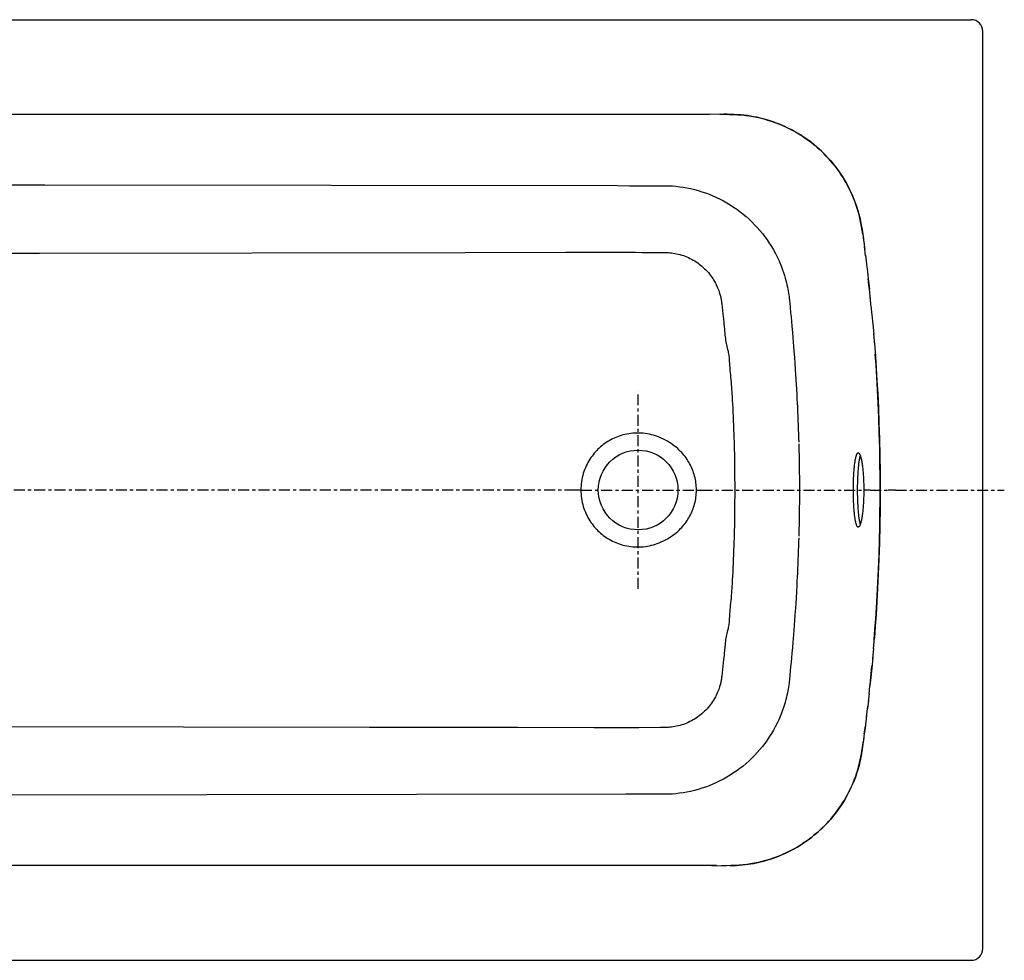
# Model space of a CAD drawing. Units: inches. Extents: x 19 to 139, y 63 to 109.
# Drawn here: x 50 to 81, y 79 to 109 of the extents above; entities that cross this region are included whole.
import ezdxf

# ---------------------------------------------------------------- set-up
doc = ezdxf.new("R2010")
doc.units = ezdxf.units.IN
doc.header["$LTSCALE"] = 0.935
doc.header["$MEASUREMENT"] = 0
doc.linetypes.add('CENTER', pattern=[0.6, 0.375, -0.075, 0.075, -0.075])
doc.layers.get('0').update_dxf_attribs({"linetype": 'CONTINUOUS'})
doc.layers.add('DEFAULT_1', color=7, linetype='CENTER')

msp = doc.modelspace()

# ---------------------------------------------------------------- linework, layer by layer
at = {"color": 7, "linetype": 'Continuous'}
for p, q in [((21.129, 109.354), (80.382, 109.354)), ((80.756, 79.728), (80.756, 108.981)), ((70.845, 106.335), (31.581, 106.335)), ((72.033, 106.335), (70.714, 106.335)), ((72.372, 106.336), (71.994, 106.335)), ((72.364, 106.336), (72.517, 106.336)), ((72.594, 106.336), (72.486, 106.336)), ((72.517, 106.336), (72.662, 106.335)), ((72.7, 106.334), (72.594, 106.336)), ((72.662, 106.335), (72.804, 106.331)), ((72.813, 106.331), (72.7, 106.334)), ((72.804, 106.331), (72.94, 106.324)), ((72.926, 106.325), (72.813, 106.331)), ((73.037, 106.317), (72.926, 106.325)), ((72.94, 106.324), (73.065, 106.315)), ((73.144, 106.307), (73.037, 106.317)), ((73.065, 106.315), (73.183, 106.302)), ((73.247, 106.294), (73.144, 106.307)), ((73.183, 106.302), (73.299, 106.287)), ((73.347, 106.279), (73.247, 106.294)), ((73.299, 106.287), (73.413, 106.268)), ((73.448, 106.261), (73.347, 106.279)), ((73.413, 106.268), (73.529, 106.245)), ((73.551, 106.241), (73.448, 106.261)), ((73.529, 106.245), (73.646, 106.219)), ((73.655, 106.217), (73.551, 106.241)), ((73.646, 106.219), (73.766, 106.188)), ((73.863, 106.161), (73.759, 106.19)), ((73.766, 106.188), (73.885, 106.155)), ((73.967, 106.129), (73.863, 106.161)), ((73.885, 106.155), (74.002, 106.118)), ((74.069, 106.095), (73.967, 106.129)), ((74.002, 106.118), (74.117, 106.078)), ((74.169, 106.059), (74.069, 106.095)), ((74.117, 106.078), (74.231, 106.035)), ((74.269, 106.02), (74.169, 106.059)), ((74.231, 106.035), (74.343, 105.989)), ((74.367, 105.978), (74.269, 106.02)), ((74.343, 105.989), (74.454, 105.939)), ((74.464, 105.935), (74.367, 105.978)), ((74.454, 105.939), (74.563, 105.887)), ((74.656, 105.84), (74.56, 105.888)), ((74.563, 105.887), (74.671, 105.831)), ((74.75, 105.789), (74.656, 105.84)), ((74.671, 105.831), (74.778, 105.773)), ((74.842, 105.735), (74.75, 105.789)), ((74.778, 105.773), (74.883, 105.711)), ((74.934, 105.679), (74.842, 105.735)), ((74.883, 105.711), (74.986, 105.646)), ((75.023, 105.622), (74.934, 105.679)), ((74.986, 105.646), (75.087, 105.579)), ((75.112, 105.561), (75.023, 105.622)), ((75.087, 105.579), (75.186, 105.508)), ((75.199, 105.499), (75.112, 105.561)), ((75.186, 105.508), (75.283, 105.435)), ((75.284, 105.435), (75.199, 105.499)), ((75.283, 105.435), (75.378, 105.359)), ((75.368, 105.368), (75.284, 105.435)), ((75.45, 105.3), (75.368, 105.368)), ((75.378, 105.359), (75.471, 105.281)), ((75.53, 105.229), (75.45, 105.3)), ((75.471, 105.281), (75.562, 105.2)), ((75.608, 105.156), (75.53, 105.229)), ((75.562, 105.2), (75.65, 105.116)), ((75.685, 105.082), (75.608, 105.156)), ((75.65, 105.116), (75.736, 105.03)), ((75.76, 105.005), (75.685, 105.082)), ((75.736, 105.03), (75.819, 104.941)), ((75.832, 104.927), (75.76, 105.005)), ((75.819, 104.941), (75.9, 104.851)), ((75.903, 104.847), (75.832, 104.927)), ((75.9, 104.851), (75.978, 104.757)), ((75.972, 104.765), (75.903, 104.847)), ((76.039, 104.682), (75.972, 104.765)), ((75.978, 104.757), (76.054, 104.662)), ((76.103, 104.597), (76.039, 104.682)), ((76.054, 104.662), (76.127, 104.565)), ((76.166, 104.51), (76.103, 104.597)), ((76.127, 104.565), (76.197, 104.465)), ((76.226, 104.421), (76.166, 104.51)), ((76.197, 104.465), (76.264, 104.364)), ((76.285, 104.332), (76.226, 104.421)), ((76.264, 104.364), (76.328, 104.261)), ((76.34, 104.241), (76.285, 104.332)), ((76.328, 104.261), (76.389, 104.156)), ((76.394, 104.149), (76.34, 104.241)), ((76.389, 104.156), (76.448, 104.05)), ((76.445, 104.055), (76.394, 104.149)), ((76.494, 103.96), (76.445, 104.055)), ((76.448, 104.05), (76.503, 103.941)), ((76.541, 103.863), (76.494, 103.96)), ((76.503, 103.941), (76.556, 103.831)), ((76.585, 103.765), (76.541, 103.863)), ((76.556, 103.831), (76.605, 103.717)), ((76.628, 103.664), (76.585, 103.765)), ((76.605, 103.717), (76.652, 103.603)), ((76.667, 103.564), (76.628, 103.664)), ((76.652, 103.603), (76.695, 103.489)), ((76.704, 103.464), (76.667, 103.564)), ((76.695, 103.489), (76.734, 103.375)), ((76.738, 103.364), (76.704, 103.464)), ((76.734, 103.375), (76.769, 103.265)), ((76.768, 103.267), (76.738, 103.364)), ((76.796, 103.17), (76.768, 103.267)), ((76.769, 103.265), (76.8, 103.154)), ((76.82, 103.073), (76.796, 103.17)), ((76.8, 103.154), (76.827, 103.043)), ((76.843, 102.972), (76.82, 103.073)), ((76.827, 103.043), (76.853, 102.927)), ((76.866, 102.862), (76.843, 102.972)), ((76.853, 102.927), (76.877, 102.801)), ((76.887, 102.747), (76.866, 102.862)), ((76.877, 102.801), (76.9, 102.665)), ((76.904, 102.634), (76.887, 102.747)), ((76.9, 102.665), (76.921, 102.519)), ((76.921, 102.517), (76.904, 102.634)), ((76.921, 102.519), (76.943, 102.363)), ((76.939, 102.394), (76.964, 102.2)), ((76.956, 102.263), (76.986, 102.026)), ((77.012, 101.824), (76.974, 102.125)), ((77.009, 101.844), (77.033, 101.65)), ((77.032, 101.659), (77.058, 101.446)), ((77.053, 101.485), (77.083, 101.23)), ((77.075, 101.301), (77.109, 101.002)), ((77.121, 100.897), (77.098, 101.105)), ((77.109, 101.002), (77.136, 100.76)), ((77.145, 100.676), (77.121, 100.897)), ((77.169, 100.442), (77.136, 100.76)), ((77.194, 100.192), (77.163, 100.504)), ((77.219, 99.927), (77.19, 100.232)), ((77.217, 99.945), (77.245, 99.641)), ((77.245, 99.646), (77.272, 99.319)), ((77.27, 99.346), (77.3, 98.979)), ((77.296, 99.028), (77.326, 98.62)), ((77.346, 98.333), (77.321, 98.69)), ((77.326, 98.62), (77.352, 98.24)), ((77.37, 97.953), (77.346, 98.333)), ((77.352, 98.24), (77.377, 97.84)), ((77.393, 97.549), (77.37, 97.953)), ((77.377, 97.84), (77.4, 97.417)), ((77.414, 97.12), (77.393, 97.549)), ((77.4, 97.417), (77.421, 96.971)), ((77.434, 96.656), (77.414, 97.12)), ((77.421, 96.971), (77.44, 96.497)), ((77.45, 96.174), (77.434, 96.656)), ((77.44, 96.497), (77.456, 95.99)), ((77.463, 95.686), (77.45, 96.174)), ((77.456, 95.99), (77.468, 95.459)), ((76.732, 95.491), (76.738, 95.505)), ((76.738, 95.505), (76.745, 95.516)), ((76.745, 95.516), (76.751, 95.525)), ((76.751, 95.525), (76.758, 95.532)), ((76.758, 95.532), (76.765, 95.537)), ((76.765, 95.537), (76.772, 95.541)), ((76.772, 95.541), (76.779, 95.542)), ((76.779, 95.542), (76.785, 95.541)), ((76.785, 95.541), (76.792, 95.538)), ((76.792, 95.538), (76.799, 95.533)), ((76.799, 95.533), (76.806, 95.526)), ((76.806, 95.526), (76.813, 95.516)), ((76.813, 95.516), (76.82, 95.505)), ((76.82, 95.505), (76.827, 95.492)), ((77.472, 95.208), (77.463, 95.686)), ((76.663, 95.16), (76.668, 95.195)), ((76.668, 95.195), (76.672, 95.228)), ((76.672, 95.228), (76.677, 95.26)), ((76.677, 95.26), (76.681, 95.291)), ((76.681, 95.291), (76.686, 95.32)), ((76.686, 95.32), (76.691, 95.347)), ((76.691, 95.347), (76.697, 95.373)), ((76.697, 95.373), (76.702, 95.397)), ((76.702, 95.397), (76.708, 95.42)), ((76.708, 95.42), (76.714, 95.44)), ((76.714, 95.44), (76.72, 95.459)), ((76.72, 95.459), (76.726, 95.476)), ((76.726, 95.476), (76.732, 95.491)), ((76.791, 95.194), (76.787, 95.159)), ((76.796, 95.228), (76.791, 95.194)), ((76.8, 95.26), (76.796, 95.228)), ((76.805, 95.29), (76.8, 95.26)), ((76.81, 95.319), (76.805, 95.29)), ((76.815, 95.347), (76.81, 95.319)), ((76.821, 95.373), (76.815, 95.347)), ((76.826, 95.397), (76.821, 95.373)), ((76.832, 95.419), (76.826, 95.397)), ((76.827, 95.492), (76.833, 95.477)), ((76.837, 95.44), (76.832, 95.419)), ((76.833, 95.477), (76.84, 95.461)), ((76.842, 95.455), (76.837, 95.44)), ((76.84, 95.461), (76.847, 95.442)), ((76.847, 95.442), (76.853, 95.421)), ((76.853, 95.421), (76.86, 95.399)), ((76.86, 95.399), (76.866, 95.374)), ((76.866, 95.374), (76.872, 95.349)), ((76.872, 95.349), (76.879, 95.321)), ((76.879, 95.321), (76.884, 95.291)), ((76.884, 95.291), (76.89, 95.261)), ((76.89, 95.261), (76.896, 95.228)), ((76.896, 95.228), (76.901, 95.194)), ((76.901, 95.194), (76.907, 95.159)), ((77.468, 95.459), (77.475, 94.915)), ((77.477, 94.767), (77.472, 95.208)), ((76.637, 94.835), (76.64, 94.879)), ((76.64, 94.879), (76.643, 94.923)), ((76.643, 94.923), (76.645, 94.965)), ((76.645, 94.965), (76.649, 95.007)), ((76.649, 95.007), (76.652, 95.047)), ((76.652, 95.047), (76.656, 95.086)), ((76.656, 95.086), (76.659, 95.123)), ((76.659, 95.123), (76.663, 95.16)), ((76.764, 94.879), (76.761, 94.834)), ((76.766, 94.922), (76.764, 94.879)), ((76.769, 94.965), (76.766, 94.922)), ((76.772, 95.006), (76.769, 94.965)), ((76.776, 95.046), (76.772, 95.006)), ((76.779, 95.085), (76.776, 95.046)), ((76.783, 95.123), (76.779, 95.085)), ((76.787, 95.159), (76.783, 95.123)), ((76.907, 95.159), (76.912, 95.122)), ((76.912, 95.122), (76.916, 95.084)), ((76.916, 95.084), (76.921, 95.044)), ((76.921, 95.044), (76.925, 95.004)), ((76.925, 95.004), (76.929, 94.962)), ((76.929, 94.962), (76.933, 94.92)), ((76.933, 94.92), (76.937, 94.876)), ((76.937, 94.876), (76.94, 94.831)), ((77.475, 94.915), (77.478, 94.354)), ((76.626, 94.503), (76.627, 94.552)), ((76.627, 94.552), (76.628, 94.6)), ((76.628, 94.6), (76.629, 94.649)), ((76.629, 94.649), (76.631, 94.696)), ((76.631, 94.696), (76.633, 94.743)), ((76.633, 94.743), (76.635, 94.79)), ((76.635, 94.79), (76.637, 94.835)), ((76.751, 94.552), (76.75, 94.503)), ((76.752, 94.6), (76.751, 94.552)), ((76.753, 94.648), (76.752, 94.6)), ((76.755, 94.696), (76.753, 94.648)), ((76.757, 94.743), (76.755, 94.696)), ((76.759, 94.789), (76.757, 94.743)), ((76.761, 94.834), (76.759, 94.789)), ((76.94, 94.831), (76.943, 94.786)), ((76.943, 94.786), (76.945, 94.74)), ((76.945, 94.74), (76.948, 94.693)), ((76.948, 94.693), (76.95, 94.646)), ((76.95, 94.646), (76.952, 94.598)), ((76.952, 94.598), (76.953, 94.55)), ((77.478, 94.354), (77.477, 94.767)), ((76.625, 94.404), (76.626, 94.453)), ((76.625, 94.354), (76.625, 94.404)), ((76.625, 94.304), (76.625, 94.354)), ((76.626, 94.255), (76.625, 94.304)), ((76.626, 94.453), (76.626, 94.503)), ((76.626, 94.206), (76.626, 94.255)), ((76.75, 94.503), (76.749, 94.453)), ((76.749, 94.453), (76.749, 94.404)), ((76.749, 94.404), (76.749, 94.354)), ((76.749, 94.354), (76.749, 94.304)), ((76.749, 94.304), (76.749, 94.255)), ((76.749, 94.255), (76.75, 94.206)), ((76.953, 94.55), (76.954, 94.501)), ((76.954, 94.501), (76.955, 94.452)), ((76.955, 94.256), (76.954, 94.207)), ((76.955, 94.452), (76.955, 94.403)), ((76.955, 94.403), (76.956, 94.354)), ((76.956, 94.354), (76.955, 94.305)), ((76.955, 94.305), (76.955, 94.256)), ((77.478, 94.354), (77.475, 93.778)), ((77.477, 93.995), (77.478, 94.354)), ((76.627, 94.157), (76.626, 94.206)), ((76.628, 94.108), (76.627, 94.157)), ((76.629, 94.06), (76.628, 94.108)), ((76.631, 94.012), (76.629, 94.06)), ((76.633, 93.965), (76.631, 94.012)), ((76.635, 93.919), (76.633, 93.965)), ((76.75, 94.206), (76.751, 94.156)), ((76.751, 94.156), (76.752, 94.108)), ((76.752, 94.108), (76.753, 94.06)), ((76.753, 94.06), (76.755, 94.012)), ((76.755, 94.012), (76.757, 93.965)), ((76.757, 93.965), (76.759, 93.919)), ((76.945, 93.968), (76.943, 93.922)), ((76.948, 94.015), (76.945, 93.968)), ((76.95, 94.062), (76.948, 94.015)), ((76.952, 94.11), (76.95, 94.062)), ((76.953, 94.159), (76.952, 94.11)), ((76.954, 94.207), (76.953, 94.159)), ((77.473, 93.61), (77.477, 93.995)), ((76.637, 93.874), (76.635, 93.919)), ((76.64, 93.829), (76.637, 93.874)), ((76.642, 93.786), (76.64, 93.829)), ((76.645, 93.744), (76.642, 93.786)), ((76.649, 93.702), (76.645, 93.744)), ((76.652, 93.662), (76.649, 93.702)), ((76.656, 93.623), (76.652, 93.662)), ((76.659, 93.586), (76.656, 93.623)), ((76.759, 93.919), (76.761, 93.873)), ((76.761, 93.873), (76.764, 93.829)), ((76.764, 93.829), (76.766, 93.785)), ((76.766, 93.785), (76.769, 93.743)), ((76.769, 93.743), (76.772, 93.702)), ((76.772, 93.702), (76.776, 93.661)), ((76.776, 93.661), (76.779, 93.623)), ((76.779, 93.623), (76.783, 93.585)), ((76.916, 93.624), (76.912, 93.586)), ((76.921, 93.664), (76.916, 93.624)), ((76.925, 93.704), (76.921, 93.664)), ((76.929, 93.746), (76.925, 93.704)), ((76.933, 93.789), (76.929, 93.746)), ((76.937, 93.832), (76.933, 93.789)), ((76.94, 93.877), (76.937, 93.832)), ((76.943, 93.922), (76.94, 93.877)), ((77.475, 93.778), (77.467, 93.219)), ((77.467, 93.195), (77.473, 93.61)), ((76.663, 93.549), (76.659, 93.586)), ((76.668, 93.514), (76.663, 93.549)), ((76.672, 93.481), (76.668, 93.514)), ((76.677, 93.448), (76.672, 93.481)), ((76.681, 93.418), (76.677, 93.448)), ((76.686, 93.389), (76.681, 93.418)), ((76.691, 93.361), (76.686, 93.389)), ((76.697, 93.335), (76.691, 93.361)), ((76.702, 93.311), (76.697, 93.335)), ((76.708, 93.289), (76.702, 93.311)), ((76.783, 93.585), (76.787, 93.549)), ((76.787, 93.549), (76.791, 93.514)), ((76.791, 93.514), (76.796, 93.48)), ((76.796, 93.48), (76.8, 93.448)), ((76.8, 93.448), (76.805, 93.417)), ((76.805, 93.417), (76.81, 93.388)), ((76.81, 93.388), (76.815, 93.361)), ((76.815, 93.361), (76.821, 93.335)), ((76.821, 93.335), (76.826, 93.311)), ((76.826, 93.311), (76.832, 93.289)), ((76.86, 93.309), (76.853, 93.287)), ((76.866, 93.334), (76.86, 93.309)), ((76.872, 93.36), (76.866, 93.334)), ((76.879, 93.387), (76.872, 93.36)), ((76.884, 93.417), (76.879, 93.387)), ((76.89, 93.448), (76.884, 93.417)), ((76.896, 93.48), (76.89, 93.448)), ((76.901, 93.514), (76.896, 93.48)), ((76.907, 93.55), (76.901, 93.514)), ((76.912, 93.586), (76.907, 93.55)), ((76.714, 93.268), (76.708, 93.289)), ((76.72, 93.249), (76.714, 93.268)), ((76.726, 93.232), (76.72, 93.249)), ((76.732, 93.217), (76.726, 93.232)), ((76.738, 93.204), (76.732, 93.217)), ((76.745, 93.192), (76.738, 93.204)), ((76.751, 93.183), (76.745, 93.192)), ((76.758, 93.176), (76.751, 93.183)), ((76.765, 93.171), (76.758, 93.176)), ((76.772, 93.168), (76.765, 93.171)), ((76.779, 93.167), (76.772, 93.168)), ((76.785, 93.168), (76.779, 93.167)), ((76.792, 93.171), (76.785, 93.168)), ((76.799, 93.176), (76.792, 93.171)), ((76.806, 93.183), (76.799, 93.176)), ((76.813, 93.192), (76.806, 93.183)), ((76.82, 93.203), (76.813, 93.192)), ((76.827, 93.216), (76.82, 93.203)), ((76.833, 93.231), (76.827, 93.216)), ((76.832, 93.289), (76.837, 93.268)), ((76.84, 93.248), (76.833, 93.231)), ((76.837, 93.268), (76.842, 93.253)), ((76.847, 93.266), (76.84, 93.248)), ((76.853, 93.287), (76.847, 93.266)), ((77.467, 93.219), (77.454, 92.672)), ((77.457, 92.757), (77.467, 93.195)), ((77.454, 92.672), (77.437, 92.149)), ((77.442, 92.295), (77.457, 92.757)), ((77.437, 92.149), (77.418, 91.666)), ((77.425, 91.833), (77.442, 92.295)), ((77.405, 91.4), (77.425, 91.833)), ((77.418, 91.666), (77.396, 91.212)), ((77.396, 91.212), (77.372, 90.784)), ((77.384, 90.99), (77.405, 91.4)), ((77.372, 90.784), (77.346, 90.381)), ((77.361, 90.607), (77.384, 90.99)), ((77.337, 90.247), (77.361, 90.607)), ((77.313, 89.907), (77.337, 90.247)), ((77.346, 90.381), (77.32, 89.999)), ((77.289, 89.588), (77.313, 89.907)), ((77.32, 89.999), (77.293, 89.637)), ((77.264, 89.288), (77.293, 89.637)), ((77.265, 89.295), (77.236, 88.972)), ((77.24, 89.007), (77.208, 88.667)), ((77.208, 88.667), (77.18, 88.379)), ((77.192, 88.495), (77.215, 88.743)), ((77.18, 88.379), (77.152, 88.107)), ((77.168, 88.262), (77.192, 88.495)), ((77.124, 87.838), (77.152, 88.107)), ((77.146, 88.043), (77.168, 88.262)), ((77.102, 87.645), (77.072, 87.378)), ((77.125, 87.85), (77.098, 87.607)), ((77.042, 87.131), (77.072, 87.378)), ((77.062, 87.292), (77.082, 87.463)), ((77.046, 87.162), (77.021, 86.957)), ((76.973, 86.573), (77.006, 86.836)), ((76.997, 86.763), (76.973, 86.58)), ((77.024, 86.979), (76.997, 86.763)), ((76.957, 86.453), (76.929, 86.244)), ((76.973, 86.58), (76.951, 86.407)), ((76.907, 86.091), (76.884, 85.947)), ((76.898, 86.034), (76.913, 86.13)), ((76.929, 86.244), (76.907, 86.091)), ((76.913, 86.13), (76.927, 86.23)), ((76.927, 86.23), (76.942, 86.338)), ((76.859, 85.813), (76.832, 85.687)), ((76.845, 85.744), (76.865, 85.84)), ((76.884, 85.947), (76.859, 85.813)), ((76.865, 85.84), (76.882, 85.936)), ((76.882, 85.936), (76.898, 86.034)), ((76.773, 85.46), (76.738, 85.346)), ((76.754, 85.396), (76.78, 85.481)), ((76.804, 85.571), (76.773, 85.46)), ((76.78, 85.481), (76.803, 85.566)), ((76.803, 85.566), (76.824, 85.652)), ((76.832, 85.687), (76.804, 85.571)), ((76.824, 85.652), (76.845, 85.744)), ((76.63, 85.048), (76.664, 85.136)), ((76.699, 85.231), (76.656, 85.115)), ((76.664, 85.136), (76.697, 85.224)), ((76.697, 85.224), (76.727, 85.311)), ((76.738, 85.346), (76.699, 85.231)), ((76.727, 85.311), (76.754, 85.396)), ((76.558, 84.884), (76.505, 84.771)), ((76.514, 84.79), (76.554, 84.875)), ((76.554, 84.875), (76.593, 84.961)), ((76.609, 84.998), (76.558, 84.884)), ((76.593, 84.961), (76.63, 85.048)), ((76.656, 85.115), (76.609, 84.998)), ((76.389, 84.552), (76.327, 84.445)), ((76.337, 84.462), (76.384, 84.542)), ((76.384, 84.542), (76.429, 84.624)), ((76.448, 84.66), (76.389, 84.552)), ((76.429, 84.624), (76.472, 84.706)), ((76.505, 84.771), (76.448, 84.66)), ((76.472, 84.706), (76.514, 84.79)), ((76.193, 84.237), (76.121, 84.136)), ((76.132, 84.151), (76.186, 84.227)), ((76.186, 84.227), (76.238, 84.305)), ((76.261, 84.34), (76.193, 84.237)), ((76.238, 84.305), (76.289, 84.383)), ((76.327, 84.445), (76.261, 84.34)), ((76.289, 84.383), (76.337, 84.462)), ((75.969, 83.94), (75.889, 83.845)), ((75.901, 83.859), (75.961, 83.93)), ((75.961, 83.93), (76.02, 84.002)), ((76.047, 84.037), (75.969, 83.94)), ((76.02, 84.002), (76.077, 84.076)), ((76.121, 84.136), (76.047, 84.037)), ((76.077, 84.076), (76.132, 84.151)), ((75.633, 83.576), (75.543, 83.491)), ((75.578, 83.523), (75.645, 83.588)), ((75.721, 83.663), (75.633, 83.576)), ((75.645, 83.588), (75.711, 83.653)), ((75.711, 83.653), (75.776, 83.72)), ((75.807, 83.753), (75.721, 83.663)), ((75.776, 83.72), (75.839, 83.789)), ((75.889, 83.845), (75.807, 83.753)), ((75.839, 83.789), (75.901, 83.859)), ((75.258, 83.253), (75.158, 83.18)), ((75.22, 83.225), (75.294, 83.282)), ((75.355, 83.33), (75.258, 83.253)), ((75.294, 83.282), (75.367, 83.34)), ((75.45, 83.409), (75.355, 83.33)), ((75.367, 83.34), (75.439, 83.399)), ((75.439, 83.399), (75.509, 83.461)), ((75.543, 83.491), (75.45, 83.409)), ((75.509, 83.461), (75.578, 83.523)), ((74.848, 82.976), (74.74, 82.914)), ((74.752, 82.921), (74.832, 82.967)), ((74.832, 82.967), (74.912, 83.015)), ((74.953, 83.041), (74.848, 82.976)), ((74.912, 83.015), (74.991, 83.065)), ((75.057, 83.109), (74.953, 83.041)), ((74.991, 83.065), (75.068, 83.117)), ((75.158, 83.18), (75.057, 83.109)), ((75.068, 83.117), (75.145, 83.17)), ((75.145, 83.17), (75.22, 83.225)), ((73.985, 82.585), (74.073, 82.615)), ((74.18, 82.654), (74.063, 82.611)), ((74.073, 82.615), (74.161, 82.647)), ((74.161, 82.647), (74.248, 82.68)), ((74.295, 82.699), (74.18, 82.654)), ((74.248, 82.68), (74.334, 82.716)), ((74.408, 82.748), (74.295, 82.699)), ((74.334, 82.716), (74.419, 82.753)), ((74.52, 82.8), (74.408, 82.748)), ((74.419, 82.753), (74.503, 82.792)), ((74.503, 82.792), (74.587, 82.833)), ((74.631, 82.856), (74.52, 82.8)), ((74.587, 82.833), (74.67, 82.876)), ((74.74, 82.914), (74.631, 82.856)), ((74.67, 82.876), (74.752, 82.921)), ((71.348, 82.373), (30.846, 82.373)), ((71.96, 82.373), (71.163, 82.373)), ((72.098, 82.373), (71.926, 82.373)), ((72.096, 82.373), (72.468, 82.372)), ((72.262, 82.373), (72.098, 82.373)), ((72.58, 82.372), (72.419, 82.372)), ((72.71, 82.374), (72.567, 82.372)), ((72.685, 82.374), (72.787, 82.376)), ((72.852, 82.379), (72.71, 82.374)), ((72.787, 82.376), (72.892, 82.381)), ((72.988, 82.387), (72.852, 82.379)), ((72.892, 82.381), (72.994, 82.387)), ((73.111, 82.398), (72.988, 82.387)), ((72.994, 82.387), (73.088, 82.396)), ((73.088, 82.396), (73.179, 82.405)), ((73.23, 82.412), (73.111, 82.398)), ((73.179, 82.405), (73.267, 82.417)), ((73.347, 82.429), (73.23, 82.412)), ((73.267, 82.417), (73.355, 82.43)), ((73.464, 82.45), (73.347, 82.429)), ((73.355, 82.43), (73.443, 82.446)), ((73.443, 82.446), (73.532, 82.464)), ((73.583, 82.475), (73.464, 82.45)), ((73.532, 82.464), (73.622, 82.484)), ((73.704, 82.503), (73.583, 82.475)), ((73.622, 82.484), (73.713, 82.506)), ((73.825, 82.536), (73.704, 82.503)), ((73.713, 82.506), (73.804, 82.53)), ((73.804, 82.53), (73.895, 82.557)), ((73.945, 82.572), (73.825, 82.536)), ((73.895, 82.557), (73.985, 82.585)), ((74.063, 82.611), (73.945, 82.572)), ((21.129, 79.354), (80.382, 79.354))]:
    msp.add_line(p, q, dxfattribs=at)
at = {"color": 9, "linetype": 'Continuous'}
for p, q in [((36.747, 104.108), (50.825, 104.087)), ((50.825, 104.087), (69.112, 104.061)), ((69.112, 104.061), (69.481, 104.06)), ((69.481, 104.06), (69.799, 104.06)), ((69.799, 104.06), (70.587, 104.059)), ((70.587, 104.059), (70.664, 104.058)), ((70.664, 104.058), (70.755, 104.056)), ((70.755, 104.056), (70.854, 104.05)), ((70.854, 104.05), (70.961, 104.041)), ((70.961, 104.041), (71.074, 104.028)), ((71.074, 104.028), (71.191, 104.011)), ((71.191, 104.011), (71.311, 103.991)), ((71.311, 103.991), (71.432, 103.966)), ((71.432, 103.966), (71.553, 103.937)), ((71.553, 103.937), (71.673, 103.905)), ((71.673, 103.905), (71.792, 103.868)), ((71.792, 103.868), (71.91, 103.828)), ((71.91, 103.828), (72.027, 103.785)), ((72.027, 103.785), (72.143, 103.738)), ((72.143, 103.738), (72.257, 103.687)), ((72.257, 103.687), (72.369, 103.632)), ((72.369, 103.632), (72.48, 103.575)), ((72.48, 103.575), (72.589, 103.513)), ((72.589, 103.513), (72.697, 103.448)), ((72.697, 103.448), (72.802, 103.38)), ((72.802, 103.38), (72.905, 103.309)), ((72.905, 103.309), (73.006, 103.234)), ((73.006, 103.234), (73.105, 103.156)), ((73.105, 103.156), (73.201, 103.076)), ((73.201, 103.076), (73.295, 102.992)), ((73.295, 102.992), (73.386, 102.905)), ((73.386, 102.905), (73.474, 102.816)), ((73.474, 102.816), (73.559, 102.724)), ((73.559, 102.724), (73.642, 102.63)), ((73.642, 102.63), (73.722, 102.532)), ((73.722, 102.532), (73.799, 102.433)), ((73.799, 102.433), (73.872, 102.331)), ((73.872, 102.331), (73.942, 102.227)), ((73.942, 102.227), (74.01, 102.12)), ((74.01, 102.12), (74.073, 102.012)), ((44.366, 101.905), (50.654, 101.913)), ((50.654, 101.913), (64.24, 101.932)), ((64.24, 101.932), (67.437, 101.936)), ((67.437, 101.936), (68.177, 101.937)), ((68.177, 101.937), (68.343, 101.937)), ((68.343, 101.937), (69.078, 101.938)), ((69.078, 101.938), (69.33, 101.938)), ((69.33, 101.938), (69.449, 101.938)), ((69.449, 101.938), (69.564, 101.937)), ((69.564, 101.937), (69.674, 101.936)), ((69.674, 101.936), (69.874, 101.934)), ((69.874, 101.934), (70.278, 101.932)), ((70.278, 101.932), (70.583, 101.93)), ((70.583, 101.93), (70.631, 101.93)), ((70.631, 101.93), (70.675, 101.929)), ((70.675, 101.929), (70.721, 101.926)), ((70.721, 101.926), (70.77, 101.923)), ((70.77, 101.923), (70.82, 101.917)), ((70.82, 101.917), (70.873, 101.91)), ((70.873, 101.91), (70.928, 101.901)), ((70.928, 101.901), (70.983, 101.89)), ((70.983, 101.89), (71.038, 101.877)), ((71.038, 101.877), (71.092, 101.863)), ((71.092, 101.863), (71.147, 101.847)), ((71.147, 101.847), (71.2, 101.829)), ((71.2, 101.829), (71.254, 101.81)), ((71.254, 101.81), (71.307, 101.789)), ((71.307, 101.789), (71.359, 101.766)), ((74.073, 102.012), (74.134, 101.902)), ((74.134, 101.902), (74.19, 101.791)), ((74.19, 101.791), (74.241, 101.682)), ((71.359, 101.766), (71.41, 101.741)), ((71.41, 101.741), (71.461, 101.715)), ((71.461, 101.715), (71.511, 101.688)), ((71.511, 101.688), (71.561, 101.658)), ((71.561, 101.658), (71.609, 101.628)), ((71.609, 101.628), (71.657, 101.595)), ((71.657, 101.595), (71.704, 101.561)), ((71.704, 101.561), (71.749, 101.526)), ((71.749, 101.526), (71.793, 101.489)), ((71.793, 101.489), (71.836, 101.451)), ((74.241, 101.682), (74.288, 101.576)), ((74.288, 101.576), (74.328, 101.474)), ((74.328, 101.474), (74.365, 101.378)), ((71.836, 101.451), (71.878, 101.412)), ((71.878, 101.412), (71.919, 101.371)), ((71.919, 101.371), (71.958, 101.329)), ((71.958, 101.329), (71.997, 101.286)), ((71.997, 101.286), (72.033, 101.242)), ((72.033, 101.242), (72.069, 101.196)), ((72.069, 101.196), (72.102, 101.15)), ((72.102, 101.15), (72.135, 101.103)), ((74.365, 101.378), (74.396, 101.286)), ((74.396, 101.286), (74.424, 101.198)), ((74.424, 101.198), (74.449, 101.115)), ((72.135, 101.103), (72.166, 101.054)), ((72.166, 101.054), (72.195, 101.005)), ((72.195, 101.005), (72.223, 100.955)), ((72.223, 100.955), (72.248, 100.904)), ((72.248, 100.904), (72.272, 100.855)), ((72.272, 100.855), (72.293, 100.807)), ((74.449, 101.115), (74.47, 101.037)), ((74.47, 101.037), (74.489, 100.963)), ((74.489, 100.963), (74.505, 100.893)), ((74.505, 100.893), (74.519, 100.826)), ((72.293, 100.807), (72.311, 100.761)), ((72.311, 100.761), (72.328, 100.718)), ((72.328, 100.718), (72.342, 100.676)), ((72.342, 100.676), (72.355, 100.637)), ((72.355, 100.637), (72.366, 100.599)), ((72.366, 100.599), (72.375, 100.564)), ((72.375, 100.564), (72.383, 100.531)), ((72.383, 100.531), (72.391, 100.5)), ((74.519, 100.826), (74.531, 100.763)), ((74.531, 100.763), (74.542, 100.702)), ((74.542, 100.702), (74.553, 100.64)), ((74.553, 100.64), (74.562, 100.578)), ((74.562, 100.578), (74.57, 100.517)), ((72.391, 100.5), (72.397, 100.47)), ((72.397, 100.47), (72.403, 100.441)), ((72.403, 100.441), (72.407, 100.414)), ((72.407, 100.414), (72.412, 100.388)), ((72.412, 100.388), (72.416, 100.361)), ((72.416, 100.361), (72.42, 100.328)), ((72.42, 100.328), (72.424, 100.289)), ((72.424, 100.289), (72.459, 99.976)), ((74.57, 100.517), (74.577, 100.458)), ((74.577, 100.458), (74.582, 100.405)), ((74.582, 100.405), (74.603, 100.196)), ((72.459, 99.976), (72.488, 99.715)), ((74.603, 100.196), (74.621, 100.01)), ((74.621, 100.01), (74.634, 99.873)), ((72.488, 99.715), (72.496, 99.642)), ((72.496, 99.642), (72.503, 99.568)), ((74.634, 99.873), (74.647, 99.724)), ((74.647, 99.724), (74.661, 99.575)), ((72.503, 99.568), (72.511, 99.495)), ((72.511, 99.495), (72.517, 99.423)), ((72.517, 99.423), (72.523, 99.357)), ((72.523, 99.357), (72.528, 99.295)), ((72.528, 99.295), (72.535, 99.237)), ((74.661, 99.575), (74.677, 99.38)), ((74.677, 99.38), (74.691, 99.221)), ((72.535, 99.237), (72.542, 99.181)), ((72.542, 99.181), (72.549, 99.129)), ((72.549, 99.129), (72.557, 99.079)), ((72.557, 99.079), (72.565, 99.029)), ((72.565, 99.029), (72.576, 98.98)), ((72.576, 98.98), (72.588, 98.929)), ((74.691, 99.221), (74.725, 98.789)), ((72.588, 98.929), (72.613, 98.831)), ((72.613, 98.831), (72.624, 98.785)), ((72.624, 98.785), (72.634, 98.741)), ((72.634, 98.741), (72.642, 98.698)), ((72.642, 98.698), (72.649, 98.658)), ((72.649, 98.658), (72.654, 98.618)), ((74.725, 98.789), (74.742, 98.567)), ((72.654, 98.618), (72.657, 98.578)), ((72.657, 98.578), (72.662, 98.494)), ((72.662, 98.494), (72.665, 98.448)), ((72.665, 98.448), (72.668, 98.399)), ((72.668, 98.399), (72.672, 98.347)), ((72.672, 98.347), (72.681, 98.231)), ((74.742, 98.567), (74.754, 98.398)), ((74.754, 98.398), (74.768, 98.198)), ((72.681, 98.231), (72.686, 98.168)), ((72.686, 98.168), (72.692, 98.101)), ((72.692, 98.101), (72.699, 98.03)), ((72.699, 98.03), (72.706, 97.957)), ((74.768, 98.198), (74.778, 98.048)), ((74.778, 98.048), (74.789, 97.884)), ((72.706, 97.957), (72.714, 97.88)), ((72.714, 97.88), (72.721, 97.8)), ((72.721, 97.8), (72.727, 97.716)), ((72.727, 97.716), (72.733, 97.628)), ((74.789, 97.884), (74.8, 97.701)), ((74.8, 97.701), (74.806, 97.602)), ((72.733, 97.628), (72.746, 97.435)), ((72.746, 97.435), (72.753, 97.329)), ((74.806, 97.602), (74.818, 97.382)), ((74.818, 97.382), (74.825, 97.262)), ((72.753, 97.329), (72.76, 97.217)), ((72.76, 97.217), (72.767, 97.096)), ((72.767, 97.096), (72.773, 96.969)), ((74.825, 97.262), (74.831, 97.133)), ((74.831, 97.133), (74.838, 96.998)), ((72.773, 96.969), (72.78, 96.835)), ((72.78, 96.835), (72.787, 96.697)), ((74.838, 96.998), (74.844, 96.857)), ((74.844, 96.857), (74.851, 96.713)), ((72.787, 96.697), (72.793, 96.558)), ((72.793, 96.558), (72.799, 96.419)), ((74.851, 96.713), (74.857, 96.57)), ((74.857, 96.57), (74.862, 96.427)), ((69.333, 96.125), (69.272, 96.109)), ((69.396, 96.138), (69.333, 96.125)), ((69.46, 96.149), (69.396, 96.138)), ((69.524, 96.158), (69.46, 96.149)), ((69.59, 96.165), (69.524, 96.158)), ((69.656, 96.169), (69.59, 96.165)), ((69.722, 96.171), (69.656, 96.169)), ((69.788, 96.171), (69.722, 96.171)), ((69.854, 96.168), (69.788, 96.171)), ((69.92, 96.163), (69.854, 96.168)), ((69.986, 96.155), (69.92, 96.163)), ((70.052, 96.145), (69.986, 96.155)), ((70.117, 96.133), (70.052, 96.145)), ((70.181, 96.118), (70.117, 96.133)), ((72.799, 96.419), (72.804, 96.283)), ((72.804, 96.283), (72.809, 96.148)), ((72.809, 96.148), (72.814, 96.017)), ((74.862, 96.427), (74.867, 96.287)), ((74.867, 96.287), (74.872, 96.149)), ((74.872, 96.149), (74.876, 96.015)), ((68.691, 95.834), (68.645, 95.801)), ((68.738, 95.867), (68.691, 95.834)), ((68.785, 95.898), (68.738, 95.867)), ((68.834, 95.927), (68.785, 95.898)), ((68.885, 95.955), (68.834, 95.927)), ((68.936, 95.982), (68.885, 95.955)), ((68.989, 96.007), (68.936, 95.982)), ((69.043, 96.031), (68.989, 96.007)), ((69.098, 96.053), (69.043, 96.031)), ((69.155, 96.073), (69.098, 96.053)), ((69.213, 96.092), (69.155, 96.073)), ((69.272, 96.109), (69.213, 96.092)), ((70.245, 96.101), (70.181, 96.118)), ((70.307, 96.082), (70.245, 96.101)), ((70.37, 96.06), (70.307, 96.082)), ((70.433, 96.036), (70.37, 96.06)), ((70.497, 96.008), (70.433, 96.036)), ((70.563, 95.977), (70.497, 96.008)), ((70.63, 95.943), (70.563, 95.977)), ((70.694, 95.907), (70.63, 95.943)), ((70.756, 95.871), (70.694, 95.907)), ((70.812, 95.834), (70.756, 95.871)), ((70.866, 95.797), (70.812, 95.834)), ((72.814, 96.017), (72.818, 95.888)), ((72.818, 95.888), (72.821, 95.763)), ((74.876, 96.015), (74.88, 95.883)), ((74.882, 95.823), (74.885, 95.705)), ((68.358, 95.526), (68.321, 95.481)), ((68.396, 95.57), (68.358, 95.526)), ((68.435, 95.612), (68.396, 95.57)), ((68.475, 95.653), (68.435, 95.612)), ((68.516, 95.692), (68.475, 95.653)), ((68.558, 95.73), (68.516, 95.692)), ((68.601, 95.766), (68.558, 95.73)), ((68.645, 95.801), (68.601, 95.766)), ((70.919, 95.757), (70.866, 95.797)), ((70.97, 95.716), (70.919, 95.757)), ((71.02, 95.673), (70.97, 95.716)), ((71.066, 95.629), (71.02, 95.673)), ((71.109, 95.587), (71.066, 95.629)), ((71.148, 95.545), (71.109, 95.587)), ((71.185, 95.503), (71.148, 95.545)), ((71.22, 95.461), (71.185, 95.503)), ((72.821, 95.763), (72.824, 95.64)), ((72.824, 95.64), (72.827, 95.52)), ((72.827, 95.52), (72.829, 95.402)), ((74.885, 95.705), (74.887, 95.589)), ((74.887, 95.589), (74.89, 95.474)), ((68.156, 95.232), (68.127, 95.177)), ((68.186, 95.285), (68.156, 95.232)), ((68.218, 95.337), (68.186, 95.285)), ((68.251, 95.386), (68.218, 95.337)), ((68.286, 95.435), (68.251, 95.386)), ((68.321, 95.481), (68.286, 95.435)), ((71.254, 95.418), (71.22, 95.461)), ((71.286, 95.375), (71.254, 95.418)), ((71.317, 95.33), (71.286, 95.375)), ((71.346, 95.285), (71.317, 95.33)), ((71.374, 95.24), (71.346, 95.285)), ((71.4, 95.194), (71.374, 95.24)), ((71.425, 95.147), (71.4, 95.194)), ((72.829, 95.402), (72.831, 95.285)), ((72.831, 95.285), (72.832, 95.171)), ((74.89, 95.474), (74.892, 95.361)), ((74.892, 95.361), (74.894, 95.25)), ((74.894, 95.25), (74.896, 95.141)), ((68.008, 94.878), (67.99, 94.814)), ((68.028, 94.94), (68.008, 94.878)), ((68.05, 95.002), (68.028, 94.94)), ((68.074, 95.062), (68.05, 95.002)), ((68.1, 95.12), (68.074, 95.062)), ((68.127, 95.177), (68.1, 95.12)), ((71.448, 95.099), (71.425, 95.147)), ((71.47, 95.051), (71.448, 95.099)), ((71.491, 95.002), (71.47, 95.051)), ((71.51, 94.952), (71.491, 95.002)), ((71.528, 94.902), (71.51, 94.952)), ((71.544, 94.85), (71.528, 94.902)), ((72.832, 95.171), (72.834, 95.06)), ((72.834, 95.06), (72.835, 94.951)), ((72.835, 94.951), (72.836, 94.74)), ((74.896, 95.141), (74.897, 95.034)), ((74.897, 95.034), (74.898, 94.93)), ((74.898, 94.93), (74.9, 94.727)), ((67.942, 94.554), (67.936, 94.488)), ((67.95, 94.619), (67.942, 94.554)), ((67.961, 94.685), (67.95, 94.619)), ((67.974, 94.75), (67.961, 94.685)), ((67.99, 94.814), (67.974, 94.75)), ((71.559, 94.798), (71.544, 94.85)), ((71.572, 94.746), (71.559, 94.798)), ((71.583, 94.692), (71.572, 94.746)), ((71.593, 94.638), (71.583, 94.692)), ((71.601, 94.583), (71.593, 94.638)), ((71.608, 94.527), (71.601, 94.583)), ((72.836, 94.74), (72.837, 94.541)), ((74.9, 94.727), (74.901, 94.535)), ((67.931, 94.354), (67.758, 94.354)), ((67.932, 94.421), (67.931, 94.354)), ((67.931, 94.354), (67.932, 94.287)), ((67.936, 94.488), (67.932, 94.421)), ((67.932, 94.287), (67.936, 94.22)), ((71.613, 94.47), (71.608, 94.527)), ((71.608, 94.182), (71.613, 94.238)), ((71.616, 94.412), (71.613, 94.47)), ((71.613, 94.238), (71.616, 94.296)), ((71.617, 94.354), (71.616, 94.412)), ((71.616, 94.296), (71.617, 94.354)), ((71.617, 94.354), (71.779, 94.354)), ((72.837, 94.541), (72.837, 94.354)), ((72.837, 94.354), (72.837, 94.167)), ((74.901, 94.535), (74.901, 94.354)), ((74.901, 94.354), (74.901, 94.173)), ((77.159, 94.354), (76.956, 94.354)), ((77.97, 94.354), (77.73, 94.354)), ((67.936, 94.22), (67.942, 94.154)), ((67.942, 94.154), (67.95, 94.089)), ((67.95, 94.089), (67.961, 94.023)), ((67.961, 94.023), (67.974, 93.958)), ((67.974, 93.958), (67.99, 93.894)), ((71.558, 93.91), (71.572, 93.962)), ((71.572, 93.962), (71.583, 94.016)), ((71.583, 94.016), (71.593, 94.07)), ((71.593, 94.07), (71.601, 94.126)), ((71.601, 94.126), (71.608, 94.182)), ((72.836, 93.968), (72.835, 93.758)), ((72.837, 94.167), (72.836, 93.968)), ((74.9, 93.981), (74.898, 93.778)), ((74.901, 94.173), (74.9, 93.981)), ((67.99, 93.894), (68.008, 93.83)), ((68.008, 93.83), (68.028, 93.768)), ((68.028, 93.768), (68.05, 93.706)), ((68.05, 93.706), (68.074, 93.646)), ((68.074, 93.646), (68.1, 93.588)), ((71.425, 93.561), (71.448, 93.609)), ((71.448, 93.609), (71.47, 93.657)), ((71.47, 93.657), (71.491, 93.706)), ((71.491, 93.706), (71.51, 93.756)), ((71.51, 93.756), (71.528, 93.806)), ((71.528, 93.806), (71.544, 93.858)), ((71.544, 93.858), (71.558, 93.91)), ((72.834, 93.649), (72.832, 93.537)), ((72.835, 93.758), (72.834, 93.649)), ((74.897, 93.674), (74.896, 93.567)), ((74.898, 93.778), (74.897, 93.674)), ((68.1, 93.588), (68.127, 93.531)), ((68.127, 93.531), (68.156, 93.476)), ((68.156, 93.476), (68.187, 93.423)), ((68.187, 93.423), (68.218, 93.371)), ((68.218, 93.371), (68.251, 93.321)), ((68.251, 93.321), (68.286, 93.273)), ((71.254, 93.289), (71.286, 93.333)), ((71.286, 93.333), (71.317, 93.377)), ((71.317, 93.377), (71.346, 93.423)), ((71.346, 93.423), (71.374, 93.468)), ((71.374, 93.468), (71.4, 93.514)), ((71.4, 93.514), (71.425, 93.561)), ((72.829, 93.306), (72.827, 93.188)), ((72.831, 93.423), (72.829, 93.306)), ((72.832, 93.537), (72.831, 93.423)), ((74.892, 93.347), (74.89, 93.234)), ((74.894, 93.458), (74.892, 93.347)), ((74.896, 93.567), (74.894, 93.458)), ((68.286, 93.273), (68.321, 93.227)), ((68.321, 93.227), (68.358, 93.181)), ((68.358, 93.181), (68.396, 93.138)), ((68.396, 93.138), (68.435, 93.096)), ((68.435, 93.096), (68.475, 93.055)), ((68.475, 93.055), (68.516, 93.016)), ((68.516, 93.016), (68.558, 92.978)), ((70.918, 92.95), (70.969, 92.991)), ((70.969, 92.991), (71.019, 93.035)), ((71.019, 93.035), (71.066, 93.078)), ((71.066, 93.078), (71.108, 93.121)), ((71.108, 93.121), (71.148, 93.163)), ((71.148, 93.163), (71.185, 93.204)), ((71.185, 93.204), (71.22, 93.246)), ((71.22, 93.246), (71.254, 93.289)), ((72.824, 93.068), (72.821, 92.946)), ((72.827, 93.188), (72.824, 93.068)), ((74.885, 93.003), (74.882, 92.885)), ((74.887, 93.119), (74.885, 93.003)), ((74.89, 93.234), (74.887, 93.119)), ((68.558, 92.978), (68.602, 92.942)), ((68.602, 92.942), (68.646, 92.907)), ((68.646, 92.907), (68.691, 92.873)), ((68.691, 92.873), (68.738, 92.841)), ((68.738, 92.841), (68.786, 92.81)), ((68.786, 92.81), (68.835, 92.781)), ((68.835, 92.781), (68.885, 92.753)), ((68.885, 92.753), (68.937, 92.726)), ((68.937, 92.726), (68.989, 92.701)), ((68.989, 92.701), (69.043, 92.677)), ((69.043, 92.677), (69.099, 92.655)), ((70.368, 92.647), (70.431, 92.671)), ((70.431, 92.671), (70.494, 92.699)), ((70.494, 92.699), (70.562, 92.73)), ((70.562, 92.73), (70.629, 92.765)), ((70.629, 92.765), (70.693, 92.8)), ((70.693, 92.8), (70.755, 92.837)), ((70.755, 92.837), (70.812, 92.874)), ((70.812, 92.874), (70.866, 92.911)), ((70.866, 92.911), (70.918, 92.95)), ((72.814, 92.692), (72.809, 92.56)), ((72.818, 92.82), (72.814, 92.692)), ((72.821, 92.946), (72.818, 92.82)), ((74.876, 92.693), (74.872, 92.559)), ((74.88, 92.825), (74.876, 92.693)), ((69.099, 92.655), (69.155, 92.634)), ((69.155, 92.634), (69.214, 92.616)), ((69.214, 92.616), (69.273, 92.599)), ((69.273, 92.599), (69.334, 92.583)), ((69.334, 92.583), (69.397, 92.57)), ((69.397, 92.57), (69.461, 92.559)), ((69.461, 92.559), (69.526, 92.55)), ((69.526, 92.55), (69.591, 92.543)), ((69.591, 92.543), (69.657, 92.539)), ((69.657, 92.539), (69.723, 92.537)), ((69.723, 92.537), (69.789, 92.537)), ((69.789, 92.537), (69.855, 92.54)), ((69.855, 92.54), (69.921, 92.545)), ((69.921, 92.545), (69.987, 92.553)), ((69.987, 92.553), (70.053, 92.563)), ((70.053, 92.563), (70.119, 92.576)), ((70.119, 92.576), (70.183, 92.591)), ((70.183, 92.591), (70.246, 92.608)), ((70.246, 92.608), (70.307, 92.626)), ((70.307, 92.626), (70.368, 92.647)), ((72.804, 92.426), (72.799, 92.289)), ((72.809, 92.56), (72.804, 92.426)), ((74.867, 92.421), (74.862, 92.281)), ((74.872, 92.559), (74.867, 92.421)), ((72.793, 92.15), (72.787, 92.012)), ((72.799, 92.289), (72.793, 92.15)), ((74.857, 92.139), (74.851, 91.995)), ((74.862, 92.281), (74.857, 92.139)), ((72.773, 91.737), (72.766, 91.61)), ((72.78, 91.873), (72.773, 91.737)), ((72.787, 92.012), (72.78, 91.873)), ((74.844, 91.851), (74.838, 91.709)), ((74.851, 91.995), (74.844, 91.851)), ((72.76, 91.49), (72.753, 91.376)), ((72.766, 91.61), (72.76, 91.49)), ((74.825, 91.445), (74.818, 91.323)), ((74.831, 91.574), (74.825, 91.445)), ((74.838, 91.709), (74.831, 91.574)), ((72.746, 91.27), (72.732, 91.077)), ((72.753, 91.376), (72.746, 91.27)), ((74.806, 91.103), (74.794, 90.91)), ((74.818, 91.323), (74.806, 91.103)), ((72.713, 90.825), (72.706, 90.748)), ((72.72, 90.905), (72.713, 90.825)), ((72.726, 90.989), (72.72, 90.905)), ((72.732, 91.077), (72.726, 90.989)), ((74.794, 90.91), (74.783, 90.737)), ((72.68, 90.474), (72.676, 90.415)), ((72.685, 90.538), (72.68, 90.474)), ((72.691, 90.605), (72.685, 90.538)), ((72.698, 90.675), (72.691, 90.605)), ((72.706, 90.748), (72.698, 90.675)), ((74.773, 90.58), (74.759, 90.371)), ((74.783, 90.737), (74.773, 90.58)), ((72.662, 90.213), (72.657, 90.129)), ((72.665, 90.258), (72.662, 90.213)), ((72.668, 90.307), (72.665, 90.258)), ((72.676, 90.415), (72.668, 90.307)), ((74.746, 90.192), (74.735, 90.043)), ((74.759, 90.371), (74.746, 90.192)), ((72.613, 89.877), (72.588, 89.781)), ((72.624, 89.923), (72.613, 89.877)), ((72.633, 89.966), (72.624, 89.923)), ((72.642, 90.009), (72.633, 89.966)), ((72.649, 90.049), (72.642, 90.009)), ((72.654, 90.089), (72.649, 90.049)), ((72.657, 90.129), (72.654, 90.089)), ((74.722, 89.878), (74.691, 89.49)), ((74.735, 90.043), (74.722, 89.878)), ((72.542, 89.53), (72.535, 89.476)), ((72.549, 89.582), (72.542, 89.53)), ((72.557, 89.632), (72.549, 89.582)), ((72.566, 89.682), (72.557, 89.632)), ((72.576, 89.731), (72.566, 89.682)), ((72.588, 89.781), (72.576, 89.731)), ((72.512, 89.229), (72.505, 89.159)), ((72.523, 89.359), (72.512, 89.229)), ((72.529, 89.419), (72.523, 89.359)), ((72.535, 89.476), (72.529, 89.419)), ((74.678, 89.333), (74.662, 89.146)), ((74.691, 89.49), (74.678, 89.333)), ((72.483, 88.946), (72.424, 88.419)), ((72.498, 89.088), (72.483, 88.946)), ((72.505, 89.159), (72.498, 89.088)), ((74.649, 89.004), (74.636, 88.859)), ((74.662, 89.146), (74.649, 89.004)), ((74.61, 88.585), (74.598, 88.462)), ((74.623, 88.718), (74.61, 88.585)), ((74.636, 88.859), (74.623, 88.718)), ((72.407, 88.294), (72.402, 88.267)), ((72.412, 88.32), (72.407, 88.294)), ((72.416, 88.347), (72.412, 88.32)), ((72.42, 88.38), (72.416, 88.347)), ((72.424, 88.419), (72.42, 88.38)), ((74.582, 88.304), (74.577, 88.251)), ((74.598, 88.462), (74.582, 88.304)), ((72.327, 87.99), (72.311, 87.947)), ((72.342, 88.032), (72.327, 87.99)), ((72.354, 88.071), (72.342, 88.032)), ((72.365, 88.108), (72.354, 88.071)), ((72.375, 88.144), (72.365, 88.108)), ((72.383, 88.177), (72.375, 88.144)), ((72.391, 88.208), (72.383, 88.177)), ((72.397, 88.238), (72.391, 88.208)), ((72.402, 88.267), (72.397, 88.238)), ((74.542, 88.006), (74.531, 87.945)), ((74.552, 88.067), (74.542, 88.006)), ((74.562, 88.129), (74.552, 88.067)), ((74.57, 88.191), (74.562, 88.129)), ((74.577, 88.251), (74.57, 88.191)), ((72.165, 87.653), (72.134, 87.605)), ((72.195, 87.703), (72.165, 87.653)), ((72.222, 87.753), (72.195, 87.703)), ((72.248, 87.803), (72.222, 87.753)), ((72.272, 87.853), (72.248, 87.803)), ((72.293, 87.901), (72.272, 87.853)), ((72.311, 87.947), (72.293, 87.901)), ((74.47, 87.671), (74.448, 87.592)), ((74.488, 87.745), (74.47, 87.671)), ((74.505, 87.815), (74.488, 87.745)), ((74.519, 87.881), (74.505, 87.815)), ((74.531, 87.945), (74.519, 87.881)), ((71.919, 87.336), (71.878, 87.296)), ((71.958, 87.378), (71.919, 87.336)), ((71.996, 87.422), (71.958, 87.378)), ((72.033, 87.466), (71.996, 87.422)), ((72.068, 87.511), (72.033, 87.466)), ((72.102, 87.558), (72.068, 87.511)), ((72.134, 87.605), (72.102, 87.558)), ((74.364, 87.329), (74.328, 87.233)), ((74.396, 87.421), (74.364, 87.329)), ((74.424, 87.509), (74.396, 87.421)), ((74.448, 87.592), (74.424, 87.509)), ((71.511, 87.02), (71.461, 86.993)), ((71.56, 87.05), (71.511, 87.02)), ((71.609, 87.08), (71.56, 87.05)), ((71.656, 87.113), (71.609, 87.08)), ((71.703, 87.147), (71.656, 87.113)), ((71.749, 87.182), (71.703, 87.147)), ((71.793, 87.219), (71.749, 87.182)), ((71.836, 87.257), (71.793, 87.219)), ((71.878, 87.296), (71.836, 87.257)), ((74.241, 87.025), (74.189, 86.916)), ((74.287, 87.131), (74.241, 87.025)), ((74.328, 87.233), (74.287, 87.131)), ((61.19, 86.78), (43.642, 86.804)), ((65.907, 86.774), (61.19, 86.78)), ((68.35, 86.771), (65.907, 86.774)), ((68.508, 86.771), (68.35, 86.771)), ((69.079, 86.771), (68.508, 86.771)), ((69.332, 86.77), (69.079, 86.771)), ((69.45, 86.77), (69.332, 86.77)), ((69.565, 86.771), (69.45, 86.77)), ((69.777, 86.773), (69.565, 86.771)), ((70.471, 86.777), (69.777, 86.773)), ((70.583, 86.778), (70.471, 86.777)), ((70.631, 86.778), (70.583, 86.778)), ((70.675, 86.779), (70.631, 86.778)), ((70.721, 86.782), (70.675, 86.779)), ((70.769, 86.786), (70.721, 86.782)), ((70.82, 86.791), (70.769, 86.786)), ((70.873, 86.798), (70.82, 86.791)), ((70.927, 86.807), (70.873, 86.798)), ((70.982, 86.818), (70.927, 86.807)), ((71.037, 86.831), (70.982, 86.818)), ((71.092, 86.845), (71.037, 86.831)), ((71.146, 86.861), (71.092, 86.845)), ((71.2, 86.879), (71.146, 86.861)), ((71.253, 86.898), (71.2, 86.879)), ((71.306, 86.919), (71.253, 86.898)), ((71.358, 86.942), (71.306, 86.919)), ((71.41, 86.967), (71.358, 86.942)), ((71.461, 86.993), (71.41, 86.967)), ((74.133, 86.805), (74.073, 86.695)), ((74.189, 86.916), (74.133, 86.805)), ((73.942, 86.481), (73.871, 86.376)), ((74.009, 86.587), (73.942, 86.481)), ((74.073, 86.695), (74.009, 86.587)), ((73.641, 86.078), (73.559, 85.983)), ((73.721, 86.175), (73.641, 86.078)), ((73.798, 86.274), (73.721, 86.175)), ((73.871, 86.376), (73.798, 86.274)), ((73.385, 85.802), (73.294, 85.715)), ((73.473, 85.891), (73.385, 85.802)), ((73.559, 85.983), (73.473, 85.891)), ((73.005, 85.474), (72.904, 85.399)), ((73.104, 85.551), (73.005, 85.474)), ((73.2, 85.632), (73.104, 85.551)), ((73.294, 85.715), (73.2, 85.632)), ((72.479, 85.133), (72.368, 85.075)), ((72.588, 85.194), (72.479, 85.133)), ((72.696, 85.259), (72.588, 85.194)), ((72.801, 85.328), (72.696, 85.259)), ((72.904, 85.399), (72.801, 85.328)), ((71.792, 84.84), (71.672, 84.803)), ((71.91, 84.879), (71.792, 84.84)), ((72.026, 84.923), (71.91, 84.879)), ((72.142, 84.97), (72.026, 84.923)), ((72.256, 85.021), (72.142, 84.97)), ((72.368, 85.075), (72.256, 85.021)), ((69.364, 84.648), (38.847, 84.604)), ((70.469, 84.649), (69.364, 84.648)), ((70.524, 84.649), (70.469, 84.649)), ((70.587, 84.649), (70.524, 84.649)), ((70.664, 84.65), (70.587, 84.649)), ((70.755, 84.653), (70.664, 84.65)), ((70.854, 84.658), (70.755, 84.653)), ((70.96, 84.668), (70.854, 84.658)), ((71.073, 84.68), (70.96, 84.668)), ((71.19, 84.697), (71.073, 84.68)), ((71.31, 84.718), (71.19, 84.697)), ((71.431, 84.742), (71.31, 84.718)), ((71.552, 84.771), (71.431, 84.742)), ((71.672, 84.803), (71.552, 84.771))]:
    msp.add_line(p, q, dxfattribs=at)
msp.add_circle((69.756, 94.354), 1.271, dxfattribs=at)
at = {"color": 7, "linetype": 'Continuous'}
for centre, major_axis, start_param, end_param in [((80.379, 108.978), (-0.267, -0.267), 2.359993, 3.923193), ((80.379, 79.731), (-0.267, 0.267), -3.923193, -2.359993)]:
    msp.add_ellipse(centre, major_axis=major_axis, ratio=0.992433, start_param=start_param, end_param=end_param, dxfattribs=at)
at = {"layer": 'DEFAULT_1', "color": 7, "linetype": 'CENTER'}
for p, q in [((69.756, 91.199), (69.756, 97.509)), ((67.758, 94.354), (31.77, 94.354)), ((67.931, 94.354), (71.617, 94.354)), ((71.779, 94.354), (76.956, 94.354)), ((77.159, 94.354), (77.73, 94.354)), ((77.97, 94.354), (81.439, 94.354))]:
    msp.add_line(p, q, dxfattribs=at)

doc.saveas('drawing.dxf')
